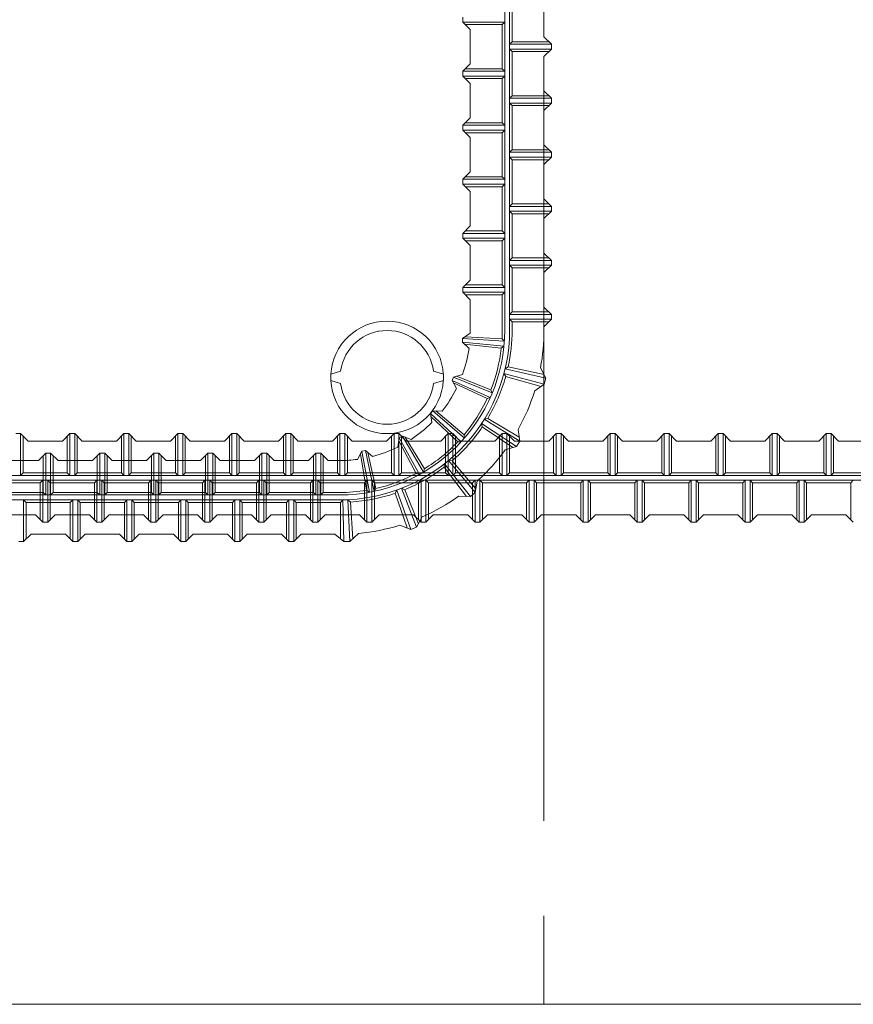
# Model space of a CAD drawing. Units: millimetres. Extents: x 0 to 160020, y 0 to 113157.
# Drawn here: x 10486 to 13120, y 43859 to 46970 of the extents above; entities that cross this region are included whole.
import ezdxf

# ---------------------------------------------------------------- set-up
doc = ezdxf.new("R2010")
doc.units = ezdxf.units.MM
doc.linetypes.add('SXF_一点鎖線', pattern=[18.5, 12, -1.5, 3.5, -1.5])
doc.layers.add('レイヤ0', color=7, linetype='Continuous', lineweight=13)

msp = doc.modelspace()

# ---------------------------------------------------------------- linework, layer by layer
at = {"layer": 'レイヤ0', "color": 4, "linetype": 'SXF_一点鎖線', "lineweight": 9, "ltscale": 200}
msp.add_line((12141.97, 61638.94), (12141.97, 43858.94), dxfattribs=at)
at = {"layer": 'レイヤ0', "color": 7, "linetype": 'Continuous', "lineweight": 9}
for p, q in [((12018.31, 45989.59), (12018.31, 58844.94)), ((12033.83, 45989.59), (12033.83, 58844.94)), ((12041.6, 46900.58), (12041.6, 47040.28)), ((12142.49, 46916.11), (12142.49, 47024.76)), ((11886.37, 46978.2), (11886.37, 46962.67)), ((11909.66, 46939.39), (11886.37, 46962.67)), ((11886.37, 46962.67), (12018.31, 46962.67)), ((11894.13, 46954.91), (12010.55, 46954.91)), ((12018.31, 46962.67), (12010.55, 46954.91)), ((12010.55, 46815.21), (12010.55, 46954.91)), ((11909.66, 46830.73), (11909.66, 46939.39)), ((12033.83, 46892.82), (12041.6, 46900.58)), ((12165.77, 46892.82), (12033.83, 46892.82)), ((12158.01, 46900.58), (12041.6, 46900.58)), ((12165.77, 46892.82), (12142.49, 46916.11)), ((12165.77, 46892.82), (12165.77, 46877.3)), ((12033.83, 46877.3), (12041.6, 46869.54)), ((12165.77, 46877.3), (12033.83, 46877.3)), ((12041.6, 46729.84), (12041.6, 46869.54)), ((12158.01, 46869.54), (12041.6, 46869.54)), ((12142.49, 46854.02), (12165.77, 46877.3)), ((11886.37, 46807.45), (11909.66, 46830.73)), ((12142.49, 46745.36), (12142.49, 46854.02)), ((11886.37, 46807.45), (11886.37, 46791.93)), ((11886.37, 46807.45), (12018.31, 46807.45)), ((11894.13, 46815.21), (12010.55, 46815.21)), ((12018.31, 46807.45), (12010.55, 46815.21)), ((11909.66, 46768.65), (11886.37, 46791.93)), ((11886.37, 46791.93), (12018.31, 46791.93)), ((11894.13, 46784.17), (12010.55, 46784.17)), ((11909.66, 46659.99), (11909.66, 46768.65)), ((12018.31, 46791.93), (12010.55, 46784.17)), ((12010.55, 46644.47), (12010.55, 46784.17)), ((12165.77, 46722.08), (12142.49, 46745.36)), ((12033.83, 46722.08), (12041.6, 46729.84)), ((12165.77, 46722.08), (12033.83, 46722.08)), ((12033.83, 46706.56), (12041.6, 46698.8)), ((12165.77, 46706.56), (12033.83, 46706.56)), ((12158.01, 46729.84), (12041.6, 46729.84)), ((12142.49, 46683.27), (12165.77, 46706.56)), ((12165.77, 46722.08), (12165.77, 46706.56)), ((12041.6, 46559.1), (12041.6, 46698.8)), ((12158.01, 46698.8), (12041.6, 46698.8)), ((12142.49, 46574.62), (12142.49, 46683.27)), ((11886.37, 46636.71), (11909.66, 46659.99)), ((11894.13, 46644.47), (12010.55, 46644.47)), ((12018.31, 46636.71), (12010.55, 46644.47)), ((11886.37, 46636.71), (11886.37, 46621.18)), ((11886.37, 46636.71), (12018.31, 46636.71)), ((11909.66, 46597.9), (11886.37, 46621.18)), ((11886.37, 46621.18), (12018.31, 46621.18)), ((11894.13, 46613.42), (12010.55, 46613.42)), ((12018.31, 46621.18), (12010.55, 46613.42)), ((12010.55, 46473.72), (12010.55, 46613.42)), ((11909.66, 46489.25), (11909.66, 46597.9)), ((12033.83, 46551.33), (12041.6, 46559.1)), ((12165.77, 46551.33), (12033.83, 46551.33)), ((12158.01, 46559.1), (12041.6, 46559.1)), ((12165.77, 46551.33), (12142.49, 46574.62)), ((12165.77, 46551.33), (12165.77, 46535.81)), ((12033.83, 46535.81), (12041.6, 46528.05)), ((12165.77, 46535.81), (12033.83, 46535.81)), ((12041.6, 46388.35), (12041.6, 46528.05)), ((12158.01, 46528.05), (12041.6, 46528.05)), ((12142.49, 46512.53), (12165.77, 46535.81)), ((11886.37, 46465.96), (11909.66, 46489.25)), ((12142.49, 46403.87), (12142.49, 46512.53)), ((11886.37, 46465.96), (11886.37, 46450.44)), ((11886.37, 46465.96), (12018.31, 46465.96)), ((11894.13, 46473.72), (12010.55, 46473.72)), ((12018.31, 46465.96), (12010.55, 46473.72)), ((11909.66, 46427.16), (11886.37, 46450.44)), ((11886.37, 46450.44), (12018.31, 46450.44)), ((11894.13, 46442.68), (12010.55, 46442.68)), ((11909.66, 46318.5), (11909.66, 46427.16)), ((12018.31, 46450.44), (12010.55, 46442.68)), ((12010.55, 46302.98), (12010.55, 46442.68)), ((12165.77, 46380.59), (12142.49, 46403.87)), ((12033.83, 46380.59), (12041.6, 46388.35)), ((12165.77, 46380.59), (12033.83, 46380.59)), ((12033.83, 46365.07), (12041.6, 46357.31)), ((12165.77, 46365.07), (12033.83, 46365.07)), ((12158.01, 46388.35), (12041.6, 46388.35)), ((12142.49, 46341.78), (12165.77, 46365.07)), ((12165.77, 46380.59), (12165.77, 46365.07)), ((12041.6, 46217.61), (12041.6, 46357.31)), ((12158.01, 46357.31), (12041.6, 46357.31)), ((12142.49, 46233.13), (12142.49, 46341.78)), ((11886.37, 46295.22), (11909.66, 46318.5)), ((11894.13, 46302.98), (12010.55, 46302.98)), ((12018.31, 46295.22), (12010.55, 46302.98)), ((11886.37, 46295.22), (11886.37, 46279.7)), ((11886.37, 46295.22), (12018.31, 46295.22)), ((11909.66, 46256.41), (11886.37, 46279.7)), ((11886.37, 46279.7), (12018.31, 46279.7)), ((11894.13, 46271.93), (12010.55, 46271.93)), ((12018.31, 46279.7), (12010.55, 46271.93)), ((12010.55, 46132.23), (12010.55, 46271.93)), ((11909.66, 46147.76), (11909.66, 46256.41)), ((12033.83, 46209.85), (12041.6, 46217.61)), ((12165.77, 46209.85), (12033.83, 46209.85)), ((12158.01, 46217.61), (12041.6, 46217.61)), ((12165.77, 46209.85), (12142.49, 46233.13)), ((12165.77, 46209.85), (12165.77, 46194.32)), ((12033.83, 46194.32), (12041.6, 46186.56)), ((12165.77, 46194.32), (12033.83, 46194.32)), ((12041.6, 46046.86), (12041.6, 46186.56)), ((12158.01, 46186.56), (12041.6, 46186.56)), ((12142.49, 46171.04), (12165.77, 46194.32)), ((11886.37, 46124.47), (11909.66, 46147.76)), ((12142.49, 46062.38), (12142.49, 46171.04)), ((11886.37, 46124.47), (11886.37, 46108.95)), ((11886.37, 46124.47), (12018.31, 46124.47)), ((11894.13, 46132.23), (12010.55, 46132.23)), ((12018.31, 46124.47), (12010.55, 46132.23)), ((11909.66, 46085.67), (11886.37, 46108.95)), ((11886.37, 46108.95), (12018.31, 46108.95)), ((11894.13, 46101.19), (12010.55, 46101.19)), ((11909.66, 45989.59), (11909.66, 46085.67)), ((12018.31, 46108.95), (12010.55, 46101.19)), ((12010.55, 45989.59), (12010.55, 46101.19)), ((12165.77, 46039.1), (12142.49, 46062.38)), ((12033.83, 46039.1), (12041.6, 46046.86)), ((12165.77, 46039.1), (12033.83, 46039.1)), ((12033.83, 46023.58), (12041.6, 46015.82)), ((12165.77, 46023.58), (12033.83, 46023.58)), ((12158.01, 46046.86), (12041.6, 46046.86)), ((12142.49, 46000.3), (12165.77, 46023.58)), ((12165.77, 46039.1), (12165.77, 46023.58)), ((12158.01, 46015.82), (12041.6, 46015.82)), ((12041.6, 45989.59), (12041.6, 46015.82)), ((12142.49, 45989.59), (12142.49, 46000.3)), ((11885.48, 45963.18), (11884.53, 45951.8)), ((11885.48, 45963.18), (11909.54, 45979.75)), ((11885.48, 45963.18), (12017.11, 45954.22)), ((11893.19, 45968.49), (12009.82, 45962.27)), ((12017.11, 45954.22), (12009.82, 45962.27)), ((11905.54, 45931.49), (11884.53, 45951.8)), ((11884.53, 45951.8), (12015.85, 45938.98)), ((11891.26, 45945.29), (12007.34, 45932.24)), ((12015.85, 45938.98), (12007.34, 45932.24)), ((12029.28, 45873.42), (12019.8, 45867.43)), ((12019.8, 45867.43), (12148.29, 45837.39)), ((12029.28, 45873.42), (12142.51, 45848.7)), ((12148.29, 45837.39), (12131.4, 45870.46)), ((11468.87, 45850.02), (11499.82, 45859.89)), ((11468.87, 45830.26), (11468.87, 45850.02)), ((11824.47, 45850.02), (11793.51, 45859.89)), ((11824.47, 45830.26), (11824.47, 45850.02)), ((11856.98, 45841.22), (11852.47, 45830.72)), ((11856.98, 45841.22), (11885.06, 45849.28)), ((11856.98, 45841.22), (11978.95, 45790.91)), ((11865.97, 45843.8), (11974.6, 45800.86)), ((12015.99, 45852.14), (12143.54, 45818.35)), ((12015.99, 45852.14), (12021.55, 45842.4)), ((12133.14, 45811.08), (12021.33, 45842.43)), ((12148.29, 45837.39), (12143.54, 45818.35)), ((11499.82, 45820.38), (11468.87, 45830.26)), ((11793.51, 45820.38), (11824.47, 45830.26)), ((11865.94, 45804.8), (11852.47, 45830.72)), ((11852.47, 45830.72), (11972.91, 45776.86)), ((11856.78, 45822.41), (11962.7, 45773.17)), ((12143.54, 45818.35), (12113.1, 45797.08)), ((11972.91, 45776.86), (11962.7, 45773.17)), ((11978.95, 45790.91), (11974.6, 45800.86)), ((11791.21, 45734.62), (11783.6, 45726.1)), ((11788.14, 45697.24), (11783.6, 45726.1)), ((11783.6, 45726.1), (11880.7, 45636.77)), ((11785.06, 45716.86), (11869.84, 45636.52)), ((11791.21, 45734.62), (11820.4, 45733.35)), ((11791.21, 45734.62), (11890.89, 45648.18)), ((11800.56, 45734.22), (11889.92, 45658.99)), ((11964.82, 45710.43), (11953.93, 45707.76)), ((11964.82, 45710.43), (12064.34, 45651.02)), ((11945.46, 45694.47), (12055.67, 45621.91)), ((11945.46, 45694.47), (11947.64, 45683.47)), ((12043.5, 45618.32), (11947.44, 45683.56)), ((11953.93, 45707.76), (12066.22, 45638.46)), ((10488.85, 45662.34), (10473.33, 45662.34)), ((10488.85, 45662.34), (10512.13, 45639.05)), ((10488.85, 45662.34), (10488.85, 45530.4)), ((10496.61, 45654.58), (10496.61, 45538.16)), ((10620.79, 45639.05), (10644.07, 45662.34)), ((10636.31, 45654.58), (10636.31, 45538.16)), ((10659.59, 45662.34), (10644.07, 45662.34)), ((10644.07, 45662.34), (10644.07, 45530.4)), ((10659.59, 45662.34), (10682.88, 45639.05)), ((10659.59, 45662.34), (10659.59, 45530.4)), ((10667.35, 45654.58), (10667.35, 45538.16)), ((10791.53, 45639.05), (10814.82, 45662.34)), ((10807.05, 45654.58), (10807.05, 45538.16)), ((10830.34, 45662.34), (10814.82, 45662.34)), ((10814.82, 45662.34), (10814.82, 45530.4)), ((10830.34, 45662.34), (10853.62, 45639.05)), ((10830.34, 45662.34), (10830.34, 45530.4)), ((10838.1, 45654.58), (10838.1, 45538.16)), ((10962.28, 45639.05), (10985.56, 45662.34)), ((10977.8, 45654.58), (10977.8, 45538.16)), ((11001.08, 45662.34), (10985.56, 45662.34)), ((10985.56, 45662.34), (10985.56, 45530.4)), ((11001.08, 45662.34), (11024.37, 45639.05)), ((11001.08, 45662.34), (11001.08, 45530.4)), ((11008.84, 45654.58), (11008.84, 45538.16)), ((11133.02, 45639.05), (11156.3, 45662.34)), ((11148.54, 45654.58), (11148.54, 45538.16)), ((11171.83, 45662.34), (11156.3, 45662.34)), ((11156.3, 45662.34), (11156.3, 45530.4)), ((11171.83, 45662.34), (11195.11, 45639.05)), ((11171.83, 45662.34), (11171.83, 45530.4)), ((11179.59, 45654.58), (11179.59, 45538.16)), ((11303.77, 45639.05), (11327.05, 45662.34)), ((11319.29, 45654.58), (11319.29, 45538.16)), ((11342.57, 45662.34), (11327.05, 45662.34)), ((11327.05, 45662.34), (11327.05, 45530.4)), ((11342.57, 45662.34), (11365.85, 45639.05)), ((11342.57, 45662.34), (11342.57, 45530.4)), ((11350.33, 45654.58), (11350.33, 45538.16)), ((11474.51, 45639.05), (11497.79, 45662.34)), ((11490.03, 45654.58), (11490.03, 45538.16)), ((11513.32, 45662.34), (11497.79, 45662.34)), ((11497.79, 45662.34), (11497.79, 45530.4)), ((11513.32, 45662.34), (11536.6, 45639.05)), ((11513.32, 45662.34), (11513.32, 45530.4)), ((11521.08, 45654.58), (11521.08, 45538.16)), ((11645.25, 45639.05), (11668.54, 45662.34)), ((11660.78, 45654.58), (11660.78, 45538.16)), ((11684.06, 45662.34), (11668.54, 45662.34)), ((11668.54, 45662.34), (11668.54, 45530.4)), ((11680.21, 45619.97), (11685.07, 45648.78)), ((11684.06, 45662.34), (11707.34, 45639.05)), ((11684.06, 45662.34), (11684.06, 45530.4)), ((11694.99, 45654.44), (11685.07, 45648.78)), ((11685.07, 45648.78), (11748.76, 45533.23)), ((11691.82, 45654.58), (11691.82, 45538.16)), ((11694.99, 45654.44), (11722.27, 45643.96)), ((11694.99, 45654.44), (11762.05, 45540.81)), ((11703.73, 45651.08), (11764.57, 45551.37)), ((11816, 45639.05), (11839.28, 45662.34)), ((11831.52, 45654.58), (11831.52, 45538.16)), ((11854.8, 45662.34), (11839.28, 45662.34)), ((11839.28, 45662.34), (11839.28, 45530.4)), ((11854.8, 45662.34), (11878.09, 45639.05)), ((11854.8, 45662.34), (11854.8, 45530.4)), ((11862.57, 45654.58), (11862.57, 45538.16)), ((11890.89, 45648.18), (11889.92, 45658.99)), ((11986.74, 45639.05), (12010.03, 45662.34)), ((12002.27, 45654.58), (12002.27, 45538.16)), ((12025.55, 45662.34), (12010.03, 45662.34)), ((12010.03, 45662.34), (12010.03, 45530.4)), ((12025.55, 45662.34), (12048.83, 45639.05)), ((12025.55, 45662.34), (12025.55, 45530.4)), ((12033.31, 45654.58), (12033.31, 45538.16)), ((12066.22, 45638.46), (12060.71, 45675.18)), ((12157.49, 45639.05), (12180.77, 45662.34)), ((12173.01, 45654.58), (12173.01, 45538.16)), ((12196.29, 45662.34), (12180.77, 45662.34)), ((12180.77, 45662.34), (12180.77, 45530.4)), ((12196.29, 45662.34), (12219.58, 45639.05)), ((12196.29, 45662.34), (12196.29, 45530.4)), ((12204.05, 45654.58), (12204.05, 45538.16)), ((12328.23, 45639.05), (12351.52, 45662.34)), ((12343.75, 45654.58), (12343.75, 45538.16)), ((12367.04, 45662.34), (12351.52, 45662.34)), ((12351.52, 45662.34), (12351.52, 45530.4)), ((12367.04, 45662.34), (12390.32, 45639.05)), ((12367.04, 45662.34), (12367.04, 45530.4)), ((12374.8, 45654.58), (12374.8, 45538.16)), ((12498.98, 45639.05), (12522.26, 45662.34)), ((12514.5, 45654.58), (12514.5, 45538.16)), ((12537.78, 45662.34), (12522.26, 45662.34)), ((12522.26, 45662.34), (12522.26, 45530.4)), ((12537.78, 45662.34), (12561.07, 45639.05)), ((12537.78, 45662.34), (12537.78, 45530.4)), ((12545.54, 45654.58), (12545.54, 45538.16)), ((12669.72, 45639.05), (12693, 45662.34)), ((12685.24, 45654.58), (12685.24, 45538.16)), ((12708.53, 45662.34), (12693, 45662.34)), ((12693, 45662.34), (12693, 45530.4)), ((12708.53, 45662.34), (12731.81, 45639.05)), ((12708.53, 45662.34), (12708.53, 45530.4)), ((12716.29, 45654.58), (12716.29, 45538.16)), ((12840.47, 45639.05), (12863.75, 45662.34)), ((12855.99, 45654.58), (12855.99, 45538.16)), ((12879.27, 45662.34), (12863.75, 45662.34)), ((12863.75, 45662.34), (12863.75, 45530.4)), ((12879.27, 45662.34), (12902.55, 45639.05)), ((12879.27, 45662.34), (12879.27, 45530.4)), ((12887.03, 45654.58), (12887.03, 45538.16)), ((13011.21, 45639.05), (13034.49, 45662.34)), ((13026.73, 45654.58), (13026.73, 45538.16)), ((13050.02, 45662.34), (13034.49, 45662.34)), ((13034.49, 45662.34), (13034.49, 45530.4)), ((13050.02, 45662.34), (13073.3, 45639.05)), ((13050.02, 45662.34), (13050.02, 45530.4)), ((13057.78, 45654.58), (13057.78, 45538.16)), ((10512.13, 45639.05), (10620.79, 45639.05)), ((10682.88, 45639.05), (10791.53, 45639.05)), ((10853.62, 45639.05), (10962.28, 45639.05)), ((11024.37, 45639.05), (11133.02, 45639.05)), ((11195.11, 45639.05), (11303.77, 45639.05)), ((11365.85, 45639.05), (11474.51, 45639.05)), ((11536.6, 45639.05), (11645.25, 45639.05)), ((11683.52, 45639.55), (11738.39, 45536.44)), ((11707.34, 45639.05), (11816, 45639.05)), ((11880.7, 45636.77), (11869.84, 45636.52)), ((11878.09, 45639.05), (11986.74, 45639.05)), ((12055.67, 45621.91), (12020.05, 45611.41)), ((12048.83, 45639.05), (12157.49, 45639.05)), ((12066.22, 45638.46), (12055.67, 45621.91)), ((12219.58, 45639.05), (12328.23, 45639.05)), ((12390.32, 45639.05), (12498.98, 45639.05)), ((12561.07, 45639.05), (12669.72, 45639.05)), ((12731.81, 45639.05), (12840.47, 45639.05)), ((12902.55, 45639.05), (13011.21, 45639.05)), ((13073.3, 45639.05), (13181.95, 45639.05)), ((10544.81, 45577.15), (10568.09, 45600.43)), ((10560.33, 45592.67), (10560.33, 45476.25)), ((10583.61, 45600.43), (10568.09, 45600.43)), ((10568.09, 45600.43), (10568.09, 45468.49)), ((10583.61, 45600.43), (10606.9, 45577.15)), ((10583.61, 45600.43), (10583.61, 45468.49)), ((10591.38, 45592.67), (10591.38, 45476.25)), ((10715.55, 45577.15), (10738.84, 45600.43)), ((10731.08, 45592.67), (10731.08, 45476.25)), ((10754.36, 45600.43), (10738.84, 45600.43)), ((10738.84, 45600.43), (10738.84, 45468.49)), ((10754.36, 45600.43), (10777.64, 45577.15)), ((10754.36, 45600.43), (10754.36, 45468.49)), ((10762.12, 45592.67), (10762.12, 45476.25)), ((10886.3, 45577.15), (10909.58, 45600.43)), ((10901.82, 45592.67), (10901.82, 45476.25)), ((10925.1, 45600.43), (10909.58, 45600.43)), ((10909.58, 45600.43), (10909.58, 45468.49)), ((10925.1, 45600.43), (10948.39, 45577.15)), ((10925.1, 45600.43), (10925.1, 45468.49)), ((10932.86, 45592.67), (10932.86, 45476.25)), ((11057.04, 45577.15), (11080.33, 45600.43)), ((11072.56, 45592.67), (11072.56, 45476.25)), ((11095.85, 45600.43), (11080.33, 45600.43)), ((11080.33, 45600.43), (11080.33, 45468.49)), ((11095.85, 45600.43), (11119.13, 45577.15)), ((11095.85, 45600.43), (11095.85, 45468.49)), ((11103.61, 45592.67), (11103.61, 45476.25)), ((11227.79, 45577.15), (11251.07, 45600.43)), ((11243.31, 45592.67), (11243.31, 45476.25)), ((11266.59, 45600.43), (11251.07, 45600.43)), ((11251.07, 45600.43), (11251.07, 45468.49)), ((11266.59, 45600.43), (11289.88, 45577.15)), ((11266.59, 45600.43), (11266.59, 45468.49)), ((11274.35, 45592.67), (11274.35, 45476.25)), ((11398.53, 45577.15), (11421.81, 45600.43)), ((11414.05, 45592.67), (11414.05, 45476.25)), ((11437.34, 45600.43), (11421.81, 45600.43)), ((11421.81, 45600.43), (11421.81, 45468.49)), ((11437.34, 45600.43), (11460.62, 45577.15)), ((11437.34, 45600.43), (11437.34, 45468.49)), ((11445.1, 45592.67), (11445.1, 45476.25)), ((11553.32, 45580.98), (11567.08, 45606.75)), ((11562.68, 45598.5), (11581.96, 45483.3)), ((11578.29, 45608.97), (11567.08, 45606.75)), ((11567.08, 45606.75), (11590.77, 45476.96)), ((11578.29, 45608.97), (11600.82, 45590.37)), ((11578.29, 45608.97), (11605.78, 45479.93)), ((11585.51, 45603.01), (11611.52, 45489.14)), ((10436.15, 45577.15), (10544.81, 45577.15)), ((10606.9, 45577.15), (10715.55, 45577.15)), ((10777.64, 45577.15), (10886.3, 45577.15)), ((10948.39, 45577.15), (11057.04, 45577.15)), ((11119.13, 45577.15), (11227.79, 45577.15)), ((11289.88, 45577.15), (11398.53, 45577.15)), ((11460.62, 45577.15), (11497.21, 45577.15)), ((11897.27, 45464.03), (11826.91, 45556.4)), ((11828.5, 45567.37), (11827.07, 45556.25)), ((11828.5, 45567.37), (11909.96, 45463.56)), ((11840.75, 45577.28), (11925.22, 45475.9)), ((11851.93, 45576.35), (11840.75, 45577.28)), ((11851.93, 45576.35), (11927.42, 45488.41)), ((7950.97, 45530.4), (16332.97, 45530.4)), ((10488.85, 45530.4), (10496.61, 45538.16)), ((10496.61, 45538.16), (10636.31, 45538.16)), ((10644.07, 45530.4), (10636.31, 45538.16)), ((10659.59, 45530.4), (10667.35, 45538.16)), ((10667.35, 45538.16), (10807.05, 45538.16)), ((10814.82, 45530.4), (10807.05, 45538.16)), ((10830.34, 45530.4), (10838.1, 45538.16)), ((10838.1, 45538.16), (10977.8, 45538.16)), ((10985.56, 45530.4), (10977.8, 45538.16)), ((11001.08, 45530.4), (11008.84, 45538.16)), ((11008.84, 45538.16), (11148.54, 45538.16)), ((11156.3, 45530.4), (11148.54, 45538.16)), ((11171.83, 45530.4), (11179.59, 45538.16)), ((11179.59, 45538.16), (11319.29, 45538.16)), ((11327.05, 45530.4), (11319.29, 45538.16)), ((11342.57, 45530.4), (11350.33, 45538.16)), ((11350.33, 45538.16), (11490.03, 45538.16)), ((11497.79, 45530.4), (11490.03, 45538.16)), ((11513.32, 45530.4), (11521.08, 45538.16)), ((11521.08, 45538.16), (11660.78, 45538.16)), ((11668.54, 45530.4), (11660.78, 45538.16)), ((11684.06, 45530.4), (11691.82, 45538.16)), ((11691.82, 45538.16), (11831.52, 45538.16)), ((11748.76, 45533.23), (11738.39, 45536.44)), ((11762.05, 45540.81), (11764.57, 45551.37)), ((11839.28, 45530.4), (11831.52, 45538.16)), ((11854.8, 45530.4), (11862.57, 45538.16)), ((11862.57, 45538.16), (12002.27, 45538.16)), ((12010.03, 45530.4), (12002.27, 45538.16)), ((12025.55, 45530.4), (12033.31, 45538.16)), ((12033.31, 45538.16), (12173.01, 45538.16)), ((12180.77, 45530.4), (12173.01, 45538.16)), ((12196.29, 45530.4), (12204.05, 45538.16)), ((12204.05, 45538.16), (12343.75, 45538.16)), ((12351.52, 45530.4), (12343.75, 45538.16)), ((12367.04, 45530.4), (12374.8, 45538.16)), ((12374.8, 45538.16), (12514.5, 45538.16)), ((12522.26, 45530.4), (12514.5, 45538.16)), ((12537.78, 45530.4), (12545.54, 45538.16)), ((12545.54, 45538.16), (12685.24, 45538.16)), ((12693, 45530.4), (12685.24, 45538.16)), ((12708.53, 45530.4), (12716.29, 45538.16)), ((12716.29, 45538.16), (12855.99, 45538.16)), ((12863.75, 45530.4), (12855.99, 45538.16)), ((12879.27, 45530.4), (12887.03, 45538.16)), ((12887.03, 45538.16), (13026.73, 45538.16)), ((13034.49, 45530.4), (13026.73, 45538.16)), ((13050.02, 45530.4), (13057.78, 45538.16)), ((13057.78, 45538.16), (13197.48, 45538.16)), ((7950.97, 45514.88), (16332.97, 45514.88)), ((10411.24, 45507.12), (10550.94, 45507.12)), ((10558.7, 45514.88), (10550.94, 45507.12)), ((10550.94, 45390.7), (10550.94, 45507.12)), ((10558.7, 45382.94), (10558.7, 45514.88)), ((10574.22, 45382.94), (10574.22, 45514.88)), ((10574.22, 45514.88), (10581.98, 45507.12)), ((10581.98, 45390.7), (10581.98, 45507.12)), ((10581.98, 45507.12), (10721.68, 45507.12)), ((10729.44, 45514.88), (10721.68, 45507.12)), ((10721.68, 45390.7), (10721.68, 45507.12)), ((10729.44, 45382.94), (10729.44, 45514.88)), ((10744.97, 45382.94), (10744.97, 45514.88)), ((10744.97, 45514.88), (10752.73, 45507.12)), ((10752.73, 45390.7), (10752.73, 45507.12)), ((10752.73, 45507.12), (10892.43, 45507.12)), ((10900.19, 45514.88), (10892.43, 45507.12)), ((10892.43, 45390.7), (10892.43, 45507.12)), ((10900.19, 45382.94), (10900.19, 45514.88)), ((10915.71, 45382.94), (10915.71, 45514.88)), ((10915.71, 45514.88), (10923.47, 45507.12)), ((10923.47, 45390.7), (10923.47, 45507.12)), ((10923.47, 45507.12), (11063.17, 45507.12)), ((11070.93, 45514.88), (11063.17, 45507.12)), ((11063.17, 45390.7), (11063.17, 45507.12)), ((11070.93, 45382.94), (11070.93, 45514.88)), ((11086.45, 45382.94), (11086.45, 45514.88)), ((11086.45, 45514.88), (11094.22, 45507.12)), ((11094.22, 45390.7), (11094.22, 45507.12)), ((11094.22, 45507.12), (11233.92, 45507.12)), ((11241.68, 45514.88), (11233.92, 45507.12)), ((11233.92, 45390.7), (11233.92, 45507.12)), ((11241.68, 45382.94), (11241.68, 45514.88)), ((11257.2, 45382.94), (11257.2, 45514.88)), ((11257.2, 45514.88), (11264.96, 45507.12)), ((11264.96, 45390.7), (11264.96, 45507.12)), ((11264.96, 45507.12), (11404.66, 45507.12)), ((11412.42, 45514.88), (11404.66, 45507.12)), ((11404.66, 45390.7), (11404.66, 45507.12)), ((11412.42, 45382.94), (11412.42, 45514.88)), ((11427.94, 45382.94), (11427.94, 45514.88)), ((11427.94, 45514.88), (11435.7, 45507.12)), ((11435.7, 45390.7), (11435.7, 45507.12)), ((11435.7, 45507.12), (11575.4, 45507.12)), ((11583.17, 45514.88), (11575.4, 45507.12)), ((11575.4, 45390.7), (11575.4, 45507.12)), ((11583.17, 45382.94), (11583.17, 45514.88)), ((11598.69, 45382.94), (11598.69, 45514.88)), ((11598.69, 45514.88), (11606.45, 45507.12)), ((11606.45, 45390.7), (11606.45, 45507.12)), ((11606.45, 45507.12), (11746.15, 45507.12)), ((11753.91, 45514.88), (11746.15, 45507.12)), ((11746.15, 45390.7), (11746.15, 45507.12)), ((11753.91, 45382.94), (11753.91, 45514.88)), ((11769.43, 45382.94), (11769.43, 45514.88)), ((11769.43, 45514.88), (11777.19, 45507.12)), ((11777.19, 45390.7), (11777.19, 45507.12)), ((11777.19, 45507.12), (11916.89, 45507.12)), ((11924.65, 45514.88), (11916.89, 45507.12)), ((11916.89, 45390.7), (11916.89, 45507.12)), ((11924.65, 45382.94), (11924.65, 45514.88)), ((11925.22, 45475.9), (11931.65, 45512.47)), ((11940.18, 45382.94), (11940.18, 45514.88)), ((11940.18, 45514.88), (11947.94, 45507.12)), ((11947.94, 45390.7), (11947.94, 45507.12)), ((11947.94, 45507.12), (12087.64, 45507.12)), ((12095.4, 45514.88), (12087.64, 45507.12)), ((12087.64, 45390.7), (12087.64, 45507.12)), ((12095.4, 45382.94), (12095.4, 45514.88)), ((12110.92, 45382.94), (12110.92, 45514.88)), ((12110.92, 45514.88), (12118.68, 45507.12)), ((12118.68, 45390.7), (12118.68, 45507.12)), ((12118.68, 45507.12), (12258.38, 45507.12)), ((12266.14, 45514.88), (12258.38, 45507.12)), ((12258.38, 45390.7), (12258.38, 45507.12)), ((12266.14, 45382.94), (12266.14, 45514.88)), ((12281.67, 45382.94), (12281.67, 45514.88)), ((12281.67, 45514.88), (12289.43, 45507.12)), ((12289.43, 45390.7), (12289.43, 45507.12)), ((12289.43, 45507.12), (12429.13, 45507.12)), ((12436.89, 45514.88), (12429.13, 45507.12)), ((12429.13, 45390.7), (12429.13, 45507.12)), ((12436.89, 45382.94), (12436.89, 45514.88)), ((12452.41, 45382.94), (12452.41, 45514.88)), ((12452.41, 45514.88), (12460.17, 45507.12)), ((12460.17, 45390.7), (12460.17, 45507.12)), ((12460.17, 45507.12), (12599.87, 45507.12)), ((12607.63, 45514.88), (12599.87, 45507.12)), ((12599.87, 45390.7), (12599.87, 45507.12)), ((12607.63, 45382.94), (12607.63, 45514.88)), ((12623.15, 45382.94), (12623.15, 45514.88)), ((12623.15, 45514.88), (12630.92, 45507.12)), ((12630.92, 45390.7), (12630.92, 45507.12)), ((12630.92, 45507.12), (12770.62, 45507.12)), ((12778.38, 45514.88), (12770.62, 45507.12)), ((12770.62, 45390.7), (12770.62, 45507.12)), ((12778.38, 45382.94), (12778.38, 45514.88)), ((12793.9, 45382.94), (12793.9, 45514.88)), ((12793.9, 45514.88), (12801.66, 45507.12)), ((12801.66, 45390.7), (12801.66, 45507.12)), ((12801.66, 45507.12), (12941.36, 45507.12)), ((12949.12, 45514.88), (12941.36, 45507.12)), ((12941.36, 45390.7), (12941.36, 45507.12)), ((12949.12, 45382.94), (12949.12, 45514.88)), ((12964.64, 45382.94), (12964.64, 45514.88)), ((12964.64, 45514.88), (12972.4, 45507.12)), ((12972.4, 45390.7), (12972.4, 45507.12)), ((12972.4, 45507.12), (13112.1, 45507.12)), ((13119.87, 45514.88), (13112.1, 45507.12)), ((13112.1, 45390.7), (13112.1, 45507.12)), ((7950.97, 45468.49), (11497.21, 45468.49)), ((10420.63, 45476.25), (10560.33, 45476.25)), ((10568.09, 45468.49), (10560.33, 45476.25)), ((10583.61, 45468.49), (10591.38, 45476.25)), ((10591.38, 45476.25), (10731.08, 45476.25)), ((10738.84, 45468.49), (10731.08, 45476.25)), ((10754.36, 45468.49), (10762.12, 45476.25)), ((10762.12, 45476.25), (10901.82, 45476.25)), ((10909.58, 45468.49), (10901.82, 45476.25)), ((10925.1, 45468.49), (10932.86, 45476.25)), ((10932.86, 45476.25), (11072.56, 45476.25)), ((11080.33, 45468.49), (11072.56, 45476.25)), ((11095.85, 45468.49), (11103.61, 45476.25)), ((11103.61, 45476.25), (11243.31, 45476.25)), ((11251.07, 45468.49), (11243.31, 45476.25)), ((11266.59, 45468.49), (11274.35, 45476.25)), ((11274.35, 45476.25), (11414.05, 45476.25)), ((11421.81, 45468.49), (11414.05, 45476.25)), ((11437.34, 45468.49), (11445.1, 45476.25)), ((11445.1, 45476.25), (11497.21, 45476.25)), ((11590.77, 45476.96), (11581.96, 45483.3)), ((11605.78, 45479.93), (11611.52, 45489.14)), ((11709.61, 45364.17), (11672.23, 45474.11)), ((11677.23, 45484.01), (11672.34, 45473.91)), ((11677.23, 45484.01), (11721.49, 45359.7)), ((11691.99, 45489.51), (11739.88, 45366.55)), ((11702.29, 45485.08), (11691.99, 45489.51)), ((11702.29, 45485.08), (11745.94, 45377.71)), ((11909.96, 45463.56), (11872.85, 45464.92)), ((11925.22, 45475.9), (11909.96, 45463.56)), ((7950.97, 45452.97), (11497.21, 45452.97)), ((10498.24, 45321.03), (10498.24, 45452.97)), ((10498.24, 45452.97), (10506, 45445.21)), ((10506, 45328.79), (10506, 45445.21)), ((10506, 45445.21), (10645.7, 45445.21)), ((10653.46, 45452.97), (10645.7, 45445.21)), ((10645.7, 45328.79), (10645.7, 45445.21)), ((10653.46, 45321.03), (10653.46, 45452.97)), ((10668.99, 45321.03), (10668.99, 45452.97)), ((10668.99, 45452.97), (10676.75, 45445.21)), ((10676.75, 45328.79), (10676.75, 45445.21)), ((10676.75, 45445.21), (10816.45, 45445.21)), ((10824.21, 45452.97), (10816.45, 45445.21)), ((10816.45, 45328.79), (10816.45, 45445.21)), ((10824.21, 45321.03), (10824.21, 45452.97)), ((10839.73, 45321.03), (10839.73, 45452.97)), ((10839.73, 45452.97), (10847.49, 45445.21)), ((10847.49, 45328.79), (10847.49, 45445.21)), ((10847.49, 45445.21), (10987.19, 45445.21)), ((10994.95, 45452.97), (10987.19, 45445.21)), ((10987.19, 45328.79), (10987.19, 45445.21)), ((10994.95, 45321.03), (10994.95, 45452.97)), ((11010.48, 45321.03), (11010.48, 45452.97)), ((11010.48, 45452.97), (11018.24, 45445.21)), ((11018.24, 45328.79), (11018.24, 45445.21)), ((11018.24, 45445.21), (11157.94, 45445.21)), ((11165.7, 45452.97), (11157.94, 45445.21)), ((11157.94, 45328.79), (11157.94, 45445.21)), ((11165.7, 45321.03), (11165.7, 45452.97)), ((11181.22, 45321.03), (11181.22, 45452.97)), ((11181.22, 45452.97), (11188.98, 45445.21)), ((11188.98, 45328.79), (11188.98, 45445.21)), ((11188.98, 45445.21), (11328.68, 45445.21)), ((11336.44, 45452.97), (11328.68, 45445.21)), ((11328.68, 45328.79), (11328.68, 45445.21)), ((11336.44, 45321.03), (11336.44, 45452.97)), ((11351.96, 45321.03), (11351.96, 45452.97)), ((11351.96, 45452.97), (11359.73, 45445.21)), ((11359.73, 45328.79), (11359.73, 45445.21)), ((11359.73, 45445.21), (11499.43, 45445.21)), ((11499.43, 45445.21), (11507.19, 45452.97)), ((11499.94, 45329.09), (11499.43, 45445.21)), ((11507.19, 45452.97), (11509.79, 45321.08)), ((11523.05, 45453.54), (11529.4, 45321.73)), ((11531.41, 45446.06), (11523.05, 45453.54)), ((11531.41, 45446.06), (11538.69, 45330.39)), ((10426.76, 45406.22), (10535.42, 45406.22)), ((10535.42, 45406.22), (10558.7, 45382.94)), ((10574.22, 45382.94), (10597.5, 45406.22)), ((10597.5, 45406.22), (10706.16, 45406.22)), ((10706.16, 45406.22), (10729.44, 45382.94)), ((10744.97, 45382.94), (10768.25, 45406.22)), ((10768.25, 45406.22), (10876.9, 45406.22)), ((10876.9, 45406.22), (10900.19, 45382.94)), ((10915.71, 45382.94), (10938.99, 45406.22)), ((10938.99, 45406.22), (11047.65, 45406.22)), ((11047.65, 45406.22), (11070.93, 45382.94)), ((11086.45, 45382.94), (11109.74, 45406.22)), ((11109.74, 45406.22), (11218.39, 45406.22)), ((11218.39, 45406.22), (11241.68, 45382.94)), ((11257.2, 45382.94), (11280.48, 45406.22)), ((11280.48, 45406.22), (11389.14, 45406.22)), ((11389.14, 45406.22), (11412.42, 45382.94)), ((11427.94, 45382.94), (11451.23, 45406.22)), ((11451.23, 45406.22), (11559.88, 45406.22)), ((11559.88, 45406.22), (11583.17, 45382.94)), ((11598.69, 45382.94), (11621.97, 45406.22)), ((11621.97, 45406.22), (11730.63, 45406.22)), ((11730.63, 45406.22), (11753.91, 45382.94)), ((11739.88, 45366.55), (11757.6, 45399.18)), ((11769.43, 45382.94), (11792.72, 45406.22)), ((11792.72, 45406.22), (11901.37, 45406.22)), ((11901.37, 45406.22), (11924.65, 45382.94)), ((11940.18, 45382.94), (11963.46, 45406.22)), ((11963.46, 45406.22), (12072.12, 45406.22)), ((12072.12, 45406.22), (12095.4, 45382.94)), ((12110.92, 45382.94), (12134.2, 45406.22)), ((12134.2, 45406.22), (12242.86, 45406.22)), ((12242.86, 45406.22), (12266.14, 45382.94)), ((12281.67, 45382.94), (12304.95, 45406.22)), ((12304.95, 45406.22), (12413.6, 45406.22)), ((12413.6, 45406.22), (12436.89, 45382.94)), ((12452.41, 45382.94), (12475.69, 45406.22)), ((12475.69, 45406.22), (12584.35, 45406.22)), ((12584.35, 45406.22), (12607.63, 45382.94)), ((12623.15, 45382.94), (12646.44, 45406.22)), ((12646.44, 45406.22), (12755.09, 45406.22)), ((12755.09, 45406.22), (12778.38, 45382.94)), ((12793.9, 45382.94), (12817.18, 45406.22)), ((12817.18, 45406.22), (12925.84, 45406.22)), ((12925.84, 45406.22), (12949.12, 45382.94)), ((12964.64, 45382.94), (12987.93, 45406.22)), ((12987.93, 45406.22), (13096.58, 45406.22)), ((13096.58, 45406.22), (13119.87, 45382.94)), ((10574.22, 45382.94), (10558.7, 45382.94)), ((10744.97, 45382.94), (10729.44, 45382.94)), ((10915.71, 45382.94), (10900.19, 45382.94)), ((11086.45, 45382.94), (11070.93, 45382.94)), ((11257.2, 45382.94), (11241.68, 45382.94)), ((11427.94, 45382.94), (11412.42, 45382.94)), ((11598.69, 45382.94), (11583.17, 45382.94)), ((11721.49, 45359.7), (11686.73, 45372.77)), ((11739.88, 45366.55), (11721.49, 45359.7)), ((11769.43, 45382.94), (11753.91, 45382.94)), ((11940.18, 45382.94), (11924.65, 45382.94)), ((12110.92, 45382.94), (12095.4, 45382.94)), ((12281.67, 45382.94), (12266.14, 45382.94)), ((12452.41, 45382.94), (12436.89, 45382.94)), ((12623.15, 45382.94), (12607.63, 45382.94)), ((12793.9, 45382.94), (12778.38, 45382.94)), ((12964.64, 45382.94), (12949.12, 45382.94)), ((10498.24, 45321.03), (10521.53, 45344.31)), ((10521.53, 45344.31), (10630.18, 45344.31)), ((10630.18, 45344.31), (10653.46, 45321.03)), ((10668.99, 45321.03), (10692.27, 45344.31)), ((10692.27, 45344.31), (10800.93, 45344.31)), ((10800.93, 45344.31), (10824.21, 45321.03)), ((10839.73, 45321.03), (10863.01, 45344.31)), ((10863.01, 45344.31), (10971.67, 45344.31)), ((10971.67, 45344.31), (10994.95, 45321.03)), ((11010.48, 45321.03), (11033.76, 45344.31)), ((11033.76, 45344.31), (11142.41, 45344.31)), ((11142.41, 45344.31), (11165.7, 45321.03)), ((11181.22, 45321.03), (11204.5, 45344.31)), ((11204.5, 45344.31), (11313.16, 45344.31)), ((11313.16, 45344.31), (11336.44, 45321.03)), ((11351.96, 45321.03), (11375.25, 45344.31)), ((11375.25, 45344.31), (11481.24, 45344.31)), ((11509.79, 45321.08), (11481.24, 45344.31)), ((11529.4, 45321.73), (11556.57, 45347.05)), ((10498.24, 45321.03), (10482.72, 45321.03)), ((10668.99, 45321.03), (10653.46, 45321.03)), ((10839.73, 45321.03), (10824.21, 45321.03)), ((11010.48, 45321.03), (10994.95, 45321.03)), ((11181.22, 45321.03), (11165.7, 45321.03)), ((11351.96, 45321.03), (11336.44, 45321.03)), ((11529.4, 45321.73), (11509.79, 45321.08))]:
    msp.add_line(p, q, dxfattribs=at)
at = {"layer": 'レイヤ0', "color": 2, "linetype": 'Continuous', "lineweight": 9}
msp.add_line((6426.97, 43858.94), (17856.97, 43858.94), dxfattribs=at)
at = {"layer": 'レイヤ0', "color": 7, "linetype": 'Continuous', "lineweight": 9}
for centre, radius, start, end in [((11646.67, 45840.14), 177.8, 3.21353, 176.78647), ((11497.21, 45989.59), 521.1, 270, 0), ((11497.21, 45989.59), 536.68, 270, 0), ((11646.67, 45840.14), 148.17, 7.66226, 172.33774), ((11497.21, 45989.59), 412.45, 358.63222, 0), ((11497.21, 45989.59), 513.34, 356.94889, 0), ((11497.21, 45989.59), 544.61, 347.68329, 0), ((11497.21, 45989.59), 645.28, 349.36083, 0), ((11497.21, 45989.59), 412.45, 340.11163, 351.9018), ((11497.21, 45989.59), 513.34, 338.4283, 353.58513), ((11497.21, 45989.59), 544.61, 329.1627, 344.31953), ((11646.67, 45840.14), 177.8, 183.21353, 356.78647), ((11646.67, 45840.14), 148.17, 187.66226, 352.33774), ((11497.21, 45989.59), 412.45, 321.59104, 333.38121), ((11497.21, 45989.59), 513.34, 319.90771, 335.06454), ((11497.21, 45989.59), 645.28, 330.84024, 342.64199), ((11497.21, 45989.59), 412.45, 303.07045, 314.86062), ((11497.21, 45989.59), 544.61, 310.64211, 325.79894), ((11497.21, 45989.59), 412.45, 284.54986, 296.34003), ((11497.21, 45989.59), 513.34, 301.38712, 316.54395), ((11497.21, 45989.59), 645.28, 312.31965, 324.1214), ((11497.21, 45989.59), 412.45, 270, 277.81944), ((11497.21, 45989.59), 544.61, 292.12152, 307.27835), ((11497.21, 45989.59), 513.34, 282.86653, 298.02336), ((11497.21, 45989.59), 513.34, 270, 279.50277), ((11497.21, 45989.59), 544.61, 273.60093, 288.75776), ((11497.21, 45989.59), 645.28, 293.79906, 305.60081), ((11497.21, 45989.59), 645.28, 275.27847, 287.08022)]:
    msp.add_arc(centre, radius, start, end, dxfattribs=at)

doc.saveas('drawing.dxf')
